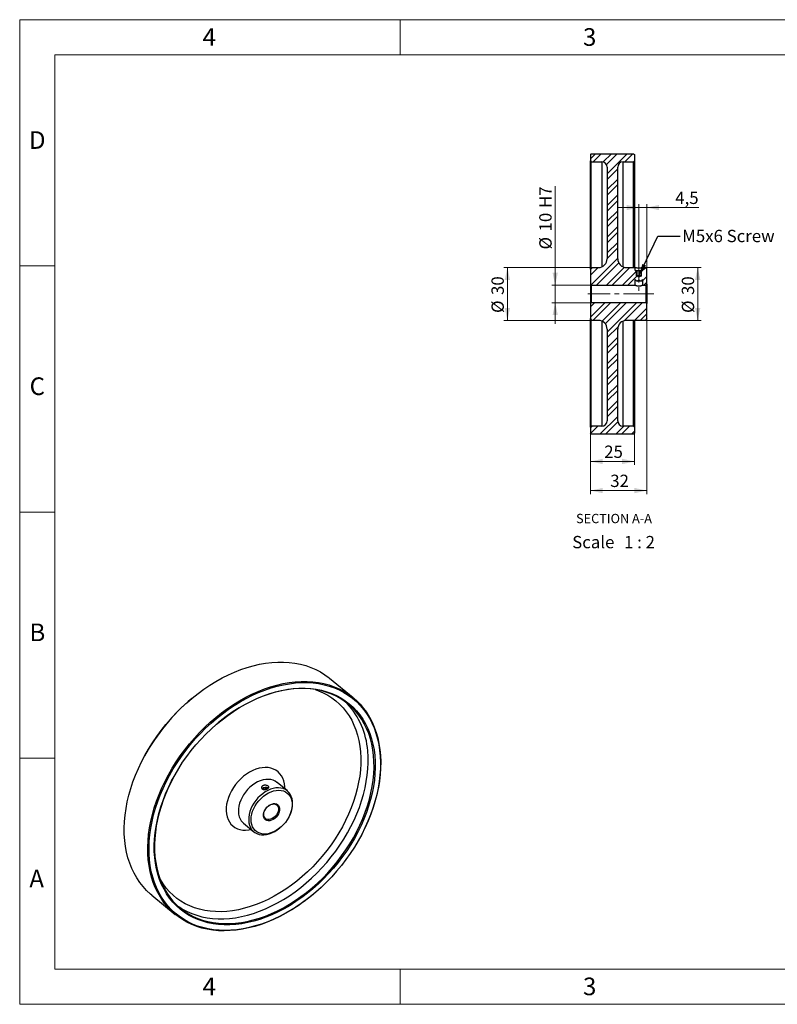
# Model space of a CAD drawing. Units: millimetres. Extents: x 0 to 432, y 0 to 279.
# Drawn here: x 0 to 215, y 0 to 279 of the extents above; entities that cross this region are included whole.
import ezdxf

# ---------------------------------------------------------------- set-up
doc = ezdxf.new("R2010")
doc.units = ezdxf.units.MM
doc.linetypes.add('CENTERX2', pattern=[20.32, 12.7, -2.54, 2.54, -2.54])
doc.styles.add('SLDTEXTSTYLE0', font='TXT', dxfattribs={"width": 0.605})
doc.styles.add('SLDTEXTSTYLE2', font='TXT', dxfattribs={"width": 0.75})
doc.styles.add('SLDTEXTSTYLE5', font='TXT', dxfattribs={"width": 0.65})
doc.dimstyles.new('SLDDIMSTYLE1', dxfattribs={"dimtxt": 3.5, "dimasz": 3.5, "dimexe": 0, "dimexo": 0.0625, "dimgap": 0.875, "dimtad": 1, "dimdec": 1, "dimlfac": 2, "dimrnd": 1e-09, "dimzin": 12, "dimdsep": 46, "dimtxsty": 'SLDTEXTSTYLE0', "dimsah": 1, "dimcen": 0.09, "dimadec": 0, "dimazin": 3, "dimtfac": 1, "dimtdec": 1, "dimtofl": 0, "dimtmove": 0, "dimatfit": 3, "dimfxl": 0, "dimfrac": 2, "dimtolj": 1, "dimtzin": 12, "dimarcsym": 0})
doc.dimstyles.new('SLDDIMSTYLE2', dxfattribs={"dimtxt": 3.5, "dimasz": 3.5, "dimexe": 0, "dimexo": 0.0625, "dimgap": 0.875, "dimtad": 1, "dimdec": 1, "dimlfac": 2, "dimrnd": 1e-09, "dimzin": 12, "dimdsep": 46, "dimtxsty": 'SLDTEXTSTYLE0', "dimsah": 1, "dimcen": 0.09, "dimadec": 0, "dimazin": 3, "dimtfac": 1, "dimtdec": 1, "dimtmove": 0, "dimatfit": 0, "dimfxl": 0, "dimfrac": 2, "dimtolj": 1, "dimarcsym": 0})
doc.dimstyles.new('SLDDIMSTYLE3', dxfattribs={"dimtxt": 3.5, "dimasz": 3.5, "dimexe": 0, "dimexo": 0.0625, "dimgap": 0.875, "dimtad": 1, "dimdec": 1, "dimlfac": 2, "dimrnd": 1e-09, "dimzin": 12, "dimdsep": 46, "dimtxsty": 'SLDTEXTSTYLE0', "dimsah": 1, "dimcen": 0.09, "dimadec": 0, "dimazin": 3, "dimtfac": 1, "dimtdec": 1, "dimtmove": 0, "dimatfit": 0, "dimfxl": 0, "dimfrac": 2, "dimtolj": 1, "dimtzin": 12, "dimarcsym": 0})
doc.dimstyles.new('SLDDIMSTYLE4', dxfattribs={"dimtxt": 0.18, "dimasz": 3.5, "dimexe": 0, "dimexo": 0.0625, "dimgap": 0, "dimtad": 0, "dimtih": 1, "dimtoh": 1, "dimdec": 0, "dimrnd": 1e-09, "dimzin": 0, "dimdsep": 46, "dimtxsty": 'Standard', "dimsah": 1, "dimcen": 0.09, "dimadec": 0, "dimazin": 0, "dimtfac": 3.5, "dimtdec": 0, "dimtofl": 0, "dimtmove": 0, "dimatfit": 3, "dimfxl": 0, "dimfrac": 2, "dimtolj": 1, "dimtzin": 0, "dimarcsym": 0})
pattern_1 = [(45, (0, 0), (-2.245064, 2.245064), []), (45, (0, 1.5875), (-2.245064, 2.245064), [])]

# ---------------------------------------------------------------- blocks, each defined once
blk = doc.blocks.new('_D_1')
at = {"color": 7, "linetype": 'Continuous', "lineweight": 18}
for p, q in [((162.48, 209.07), (137.41, 209.07)), ((138.41, 209.07), (138.41, 194.07)), ((162.48, 194.07), (137.41, 194.07))]:
    blk.add_line(p, q, dxfattribs=at)
for points in [[(138.41, 209.07), (137.66, 205.57), (139.16, 205.57)], [(138.41, 194.07), (139.16, 197.57), (137.66, 197.57)]]:
    blk.add_solid(points, dxfattribs=at)
at = {"color": 7, "linetype": 'Continuous', "lineweight": 18, "char_height": 3.5, "attachment_point": 1, "rotation": 90, "style": 'SLDTEXTSTYLE0'}
for s, insert in [('30', (133.89, 201.29)), ('%%c', (133.9, 196.18))]:
    blk.add_mtext(s, dxfattribs=dict(at, insert=insert))
blk = doc.blocks.new('_D_2')
at = {"color": 7, "linetype": 'Continuous', "lineweight": 18}
for p, q in [((177.48, 209.07), (193.42, 209.07)), ((192.42, 209.07), (192.42, 194.07)), ((177.48, 194.07), (193.42, 194.07))]:
    blk.add_line(p, q, dxfattribs=at)
for points in [[(192.42, 209.07), (191.67, 205.57), (193.17, 205.57)], [(192.42, 194.07), (193.17, 197.57), (191.67, 197.57)]]:
    blk.add_solid(points, dxfattribs=at)
at = {"color": 7, "linetype": 'Continuous', "lineweight": 18, "char_height": 3.5, "attachment_point": 1, "rotation": 90, "style": 'SLDTEXTSTYLE0'}
for s, insert in [('30', (187.9, 201.29)), ('%%c', (187.91, 196.18))]:
    blk.add_mtext(s, dxfattribs=dict(at, insert=insert))
blk = doc.blocks.new('_D_3')
at = {"color": 7, "linetype": 'Continuous', "lineweight": 18}
for p, q in [((151.98, 204.07), (151.98, 232.14)), ((162.23, 204.07), (150.98, 204.07)), ((151.98, 204.07), (151.98, 199.07)), ((162.23, 199.07), (150.98, 199.07)), ((151.98, 199.07), (151.98, 193.07))]:
    blk.add_line(p, q, dxfattribs=at)
for points in [[(151.98, 204.07), (152.73, 207.57), (151.23, 207.57)], [(151.98, 199.07), (151.23, 195.57), (152.73, 195.57)]]:
    blk.add_solid(points, dxfattribs=at)
at = {"color": 7, "linetype": 'Continuous', "lineweight": 18, "char_height": 3.5, "attachment_point": 1, "rotation": 90, "style": 'SLDTEXTSTYLE0'}
for s, insert in [('H7', (147.46, 225.97)), ('10', (147.46, 219.31)), ('%%c', (147.47, 214.2))]:
    blk.add_mtext(s, dxfattribs=dict(at, insert=insert))
blk = doc.blocks.new('_D_4')
at = {"color": 7, "linetype": 'Continuous', "lineweight": 18}
for p, q in [((161.98, 162.03), (161.98, 153.04)), ((174.48, 162.03), (174.48, 153.04)), ((161.98, 154.04), (174.48, 154.04))]:
    blk.add_line(p, q, dxfattribs=at)
for points in [[(161.98, 154.04), (165.48, 153.29), (165.48, 154.79)], [(174.48, 154.04), (170.98, 154.79), (170.98, 153.29)]]:
    blk.add_solid(points, dxfattribs=at)
at = {"color": 7, "linetype": 'Continuous', "lineweight": 18, "insert": (165.89, 158.55), "char_height": 3.5, "attachment_point": 1, "style": 'SLDTEXTSTYLE0'}
blk.add_mtext('25', dxfattribs=at)
blk = doc.blocks.new('_D_5')
at = {"color": 7, "linetype": 'Continuous', "lineweight": 18}
for p, q in [((177.98, 194.57), (177.98, 144.78)), ((161.98, 162.03), (161.98, 144.78)), ((161.98, 145.78), (177.98, 145.78))]:
    blk.add_line(p, q, dxfattribs=at)
for points in [[(161.98, 145.78), (165.48, 145.03), (165.48, 146.53)], [(177.98, 145.78), (174.48, 146.53), (174.48, 145.03)]]:
    blk.add_solid(points, dxfattribs=at)
at = {"color": 7, "linetype": 'Continuous', "lineweight": 18, "insert": (167.6, 150.29), "char_height": 3.5, "attachment_point": 1, "rotation": 0, "style": 'SLDTEXTSTYLE0'}
blk.add_mtext('32', dxfattribs=at)
blk = doc.blocks.new('_D_6')
at = {"color": 7, "linetype": 'Continuous', "lineweight": 18}
for p, q in [((175.73, 211.13), (175.73, 227.09)), ((177.98, 208.57), (177.98, 227.09)), ((175.73, 226.09), (169.73, 226.09)), ((175.73, 226.09), (177.98, 226.09)), ((177.98, 226.09), (192.73, 226.09))]:
    blk.add_line(p, q, dxfattribs=at)
for points in [[(175.73, 226.09), (172.23, 226.84), (172.23, 225.34)], [(177.98, 226.09), (181.48, 225.34), (181.48, 226.84)]]:
    blk.add_solid(points, dxfattribs=at)
at = {"color": 7, "linetype": 'Continuous', "lineweight": 18, "insert": (186.05, 230.6), "char_height": 3.5, "attachment_point": 1, "style": 'SLDTEXTSTYLE0'}
blk.add_mtext('4,5', dxfattribs=at)
blk = doc.blocks.new('SW_NOTE_6')
at = {"color": 0, "linetype": 'Continuous', "lineweight": 18, "attachment_point": 2}
for s, insert, char_height, style in [('SECTION A-A', (11.37, 3.41), 2.6458, 'SLDTEXTSTYLE0'), ('Scale', (5.5, -2.86), 3.5, 'SLDTEXTSTYLE2'), ('1 : 2', (18.6, -2.86), 3.5, 'SLDTEXTSTYLE5')]:
    blk.add_mtext(s, dxfattribs=dict(at, insert=insert, char_height=char_height, style=style))

msp = doc.modelspace()

# ---------------------------------------------------------------- hatches: boundary and pattern name
at = {"linetype": 'Continuous', "lineweight": 18}
h = msp.add_hatch(dxfattribs=at)
h.set_pattern_fill('STEEL', style=0)
h.set_pattern_definition(pattern_1)
edge = h.paths.add_edge_path(flags=0)
edge.add_line((176.399, 206.727), (176.451, 206.727))
edge.add_line((176.451, 206.727), (175.73, 206.311))
edge.add_line((175.73, 206.311), (175.008, 206.727))
edge.add_line((175.008, 206.727), (175.06, 206.727))
edge.add_line((175.06, 206.727), (175.06, 208.227))
edge.add_line((175.06, 208.227), (174.725, 208.227))
edge.add_line((174.725, 208.227), (174.696, 208.199))
edge.add_line((174.696, 208.199), (174.696, 209.07))
edge.add_line((174.696, 209.07), (172.23, 209.07))
edge.add_arc((172.23, 211.57), 2.5, 180, 270, ccw=False)
edge.add_line((169.73, 211.57), (169.73, 237.57))
edge.add_arc((171.23, 237.57), 1.5, 90, 180, ccw=False)
edge.add_line((171.23, 239.07), (174.23, 239.07))
edge.add_line((174.23, 239.07), (174.48, 239.32))
edge.add_line((174.48, 239.32), (174.48, 241.11))
edge.add_line((174.48, 241.11), (174.23, 241.36))
edge.add_line((174.23, 241.36), (162.23, 241.36))
edge.add_line((162.23, 241.36), (161.98, 241.11))
edge.add_line((161.98, 241.11), (161.98, 239.32))
edge.add_line((161.98, 239.32), (162.23, 239.07))
edge.add_line((162.23, 239.07), (165.23, 239.07))
edge.add_arc((165.23, 237.57), 1.5, 0, 90, ccw=False)
edge.add_line((166.73, 237.57), (166.73, 211.57))
edge.add_arc((164.23, 211.57), 2.5, 270, 360, ccw=False)
edge.add_line((164.23, 209.07), (162.48, 209.07))
edge.add_line((162.48, 209.07), (161.98, 208.57))
edge.add_line((161.98, 208.57), (161.98, 204.32))
edge.add_line((161.98, 204.32), (162.23, 204.07))
edge.add_line((162.23, 204.07), (174.696, 204.07))
edge.add_line((174.696, 204.07), (174.696, 205.636))
edge.add_line((174.696, 205.636), (175.105, 205.227))
edge.add_line((175.105, 205.227), (175.73, 205.588))
edge.add_line((175.73, 205.588), (176.355, 205.227))
edge.add_line((176.355, 205.227), (176.763, 205.636))
edge.add_line((176.763, 205.636), (176.763, 204.07))
edge.add_line((176.763, 204.07), (177.73, 204.07))
edge.add_line((177.73, 204.07), (177.98, 204.32))
edge.add_line((177.98, 204.32), (177.98, 208.57))
edge.add_line((177.98, 208.57), (177.48, 209.07))
edge.add_line((177.48, 209.07), (176.763, 209.07))
edge.add_line((176.763, 209.07), (176.763, 208.199))
edge.add_line((176.763, 208.199), (176.734, 208.227))
edge.add_line((176.734, 208.227), (176.399, 208.227))
edge.add_line((176.399, 208.227), (176.399, 206.727))
h = msp.add_hatch(dxfattribs=at)
h.set_pattern_fill('STEEL', style=0)
h.set_pattern_definition(pattern_1)
edge = h.paths.add_edge_path(flags=0)
edge.add_arc((171.23, 165.57), 1.5, 180, 270, ccw=False)
edge.add_line((169.73, 165.57), (169.73, 191.57))
edge.add_arc((172.23, 191.57), 2.5, 90, 180, ccw=False)
edge.add_line((172.23, 194.07), (177.48, 194.07))
edge.add_line((177.48, 194.07), (177.98, 194.57))
edge.add_line((177.98, 194.57), (177.98, 198.82))
edge.add_line((177.98, 198.82), (177.73, 199.07))
edge.add_line((177.73, 199.07), (162.23, 199.07))
edge.add_line((162.23, 199.07), (161.98, 198.82))
edge.add_line((161.98, 198.82), (161.98, 194.57))
edge.add_line((161.98, 194.57), (162.48, 194.07))
edge.add_line((162.48, 194.07), (164.23, 194.07))
edge.add_arc((164.23, 191.57), 2.5, 0, 90, ccw=False)
edge.add_line((166.73, 191.57), (166.73, 165.57))
edge.add_arc((165.23, 165.57), 1.5, -90, 0, ccw=False)
edge.add_line((165.23, 164.07), (162.23, 164.07))
edge.add_line((162.23, 164.07), (161.98, 163.82))
edge.add_line((161.98, 163.82), (161.98, 162.03))
edge.add_line((161.98, 162.03), (162.23, 161.78))
edge.add_line((162.23, 161.78), (174.23, 161.78))
edge.add_line((174.23, 161.78), (174.48, 162.03))
edge.add_line((174.48, 162.03), (174.48, 163.82))
edge.add_line((174.48, 163.82), (174.23, 164.07))
edge.add_line((174.23, 164.07), (171.23, 164.07))

# ---------------------------------------------------------------- linework, layer by layer
at = {"color": 7, "linetype": 'Continuous', "lineweight": 18}
for p, q in [((0, 0), (0, 279.4)), ((0, 279.4), (431.8, 279.4)), ((107.95, 269.4), (107.95, 279.4)), ((421.8, 269.4), (10, 269.4)), ((10, 269.4), (10, 10)), ((10, 209.55), (0, 209.55)), ((0, 139.7), (10, 139.7)), ((10, 69.85), (0, 69.85)), ((10, 10), (421.8, 10)), ((107.95, 0), (107.95, 10)), ((0, 0), (431.8, 0))]:
    msp.add_line(p, q, dxfattribs=at)
at = {"color": 7, "linetype": 'Continuous', "lineweight": 25}
for p, q in [((161.98, 241.11), (162.23, 241.36)), ((161.98, 241.11), (161.98, 239.32)), ((162.23, 241.36), (174.23, 241.36)), ((174.23, 241.36), (174.48, 241.11)), ((174.48, 241.11), (174.48, 239.32)), ((161.98, 239.32), (162.23, 239.07)), ((161.98, 208.57), (161.98, 239.32)), ((162.23, 239.07), (165.23, 239.07)), ((162.23, 208.82), (162.23, 239.07)), ((165.23, 239.07), (165.23, 209.278)), ((166.73, 237.57), (166.73, 211.57)), ((169.73, 211.57), (169.73, 237.57)), ((171.23, 239.07), (174.23, 239.07)), ((171.23, 209.278), (171.23, 239.07)), ((174.23, 239.07), (174.48, 239.32)), ((174.23, 209.07), (174.23, 239.07)), ((174.48, 239.32), (174.48, 209.07)), ((161.98, 208.57), (162.48, 209.07)), ((161.98, 208.57), (161.98, 204.32)), ((162.48, 209.07), (164.23, 209.07)), ((172.23, 209.07), (174.696, 209.07)), ((174.696, 208.199), (174.696, 209.07)), ((174.696, 208.199), (174.725, 208.227)), ((174.725, 208.227), (175.06, 208.227)), ((175.06, 206.727), (175.06, 208.227)), ((175.06, 208.227), (175.276, 208.227)), ((175.276, 206.727), (175.276, 208.227)), ((175.276, 208.227), (175.988, 208.227)), ((175.988, 206.727), (175.988, 208.227)), ((175.988, 208.227), (176.399, 208.227)), ((176.399, 208.227), (176.399, 206.727)), ((176.399, 208.227), (176.734, 208.227)), ((176.734, 208.227), (176.763, 208.199)), ((176.763, 209.07), (177.48, 209.07)), ((176.763, 209.07), (176.763, 208.199)), ((177.48, 209.07), (177.98, 208.57)), ((177.98, 204.32), (177.98, 208.57)), ((161.98, 204.32), (162.23, 204.07)), ((161.98, 204.32), (161.98, 198.82)), ((162.23, 204.07), (162.23, 199.07)), ((162.23, 204.07), (174.696, 204.07)), ((174.696, 204.07), (174.696, 205.636)), ((175.105, 205.227), (174.696, 205.636)), ((175.008, 206.727), (175.06, 206.727)), ((175.73, 206.311), (175.008, 206.727)), ((175.06, 206.727), (175.276, 206.727)), ((175.105, 205.227), (175.73, 205.588)), ((176.355, 205.227), (175.105, 205.227)), ((175.988, 206.727), (175.276, 206.727)), ((176.451, 206.727), (175.73, 206.311)), ((175.73, 205.588), (176.355, 205.227)), ((176.399, 206.727), (175.988, 206.727)), ((176.763, 205.636), (176.355, 205.227)), ((176.399, 206.727), (176.451, 206.727)), ((176.763, 205.636), (176.763, 204.07)), ((176.763, 204.07), (177.73, 204.07)), ((177.73, 204.07), (177.98, 204.32)), ((177.73, 204.07), (177.73, 199.07)), ((177.98, 204.32), (177.98, 198.82)), ((162.23, 199.07), (161.98, 198.82)), ((161.98, 198.82), (161.98, 194.57)), ((177.73, 199.07), (162.23, 199.07)), ((177.98, 198.82), (177.73, 199.07)), ((177.98, 194.57), (177.98, 198.82)), ((162.48, 194.07), (161.98, 194.57)), ((161.98, 163.82), (161.98, 194.57)), ((162.23, 164.07), (162.23, 194.32)), ((164.23, 194.07), (162.48, 194.07)), ((165.23, 193.861), (165.23, 164.07)), ((171.23, 164.07), (171.23, 193.861)), ((177.48, 194.07), (172.23, 194.07)), ((174.23, 164.07), (174.23, 194.07)), ((174.48, 194.07), (174.48, 163.82)), ((177.98, 194.57), (177.48, 194.07)), ((166.73, 191.57), (166.73, 165.57)), ((169.73, 165.57), (169.73, 191.57)), ((162.23, 164.07), (161.98, 163.82)), ((161.98, 163.82), (161.98, 162.03)), ((165.23, 164.07), (162.23, 164.07)), ((174.23, 164.07), (171.23, 164.07)), ((174.48, 163.82), (174.23, 164.07)), ((174.48, 163.82), (174.48, 162.03)), ((162.23, 161.78), (161.98, 162.03)), ((174.23, 161.78), (162.23, 161.78)), ((174.48, 162.03), (174.23, 161.78)), ((94.647, 87.004), (87.968, 92.485)), ((48.863, 86.793), (48.811, 86.75)), ((35.467, 70.488), (35.435, 70.428)), ((75.973, 60.558), (73.051, 62.956)), ((68.986, 61.262), (68.826, 61.123)), ((69.004, 61.274), (68.986, 61.262)), ((69.133, 60.982), (69.237, 61.19)), ((69.237, 61.19), (69.939, 61.329)), ((69.237, 61.19), (69.26, 60.956)), ((69.939, 61.329), (70.28, 61.133)), ((69.969, 61.016), (69.939, 61.329)), ((70.388, 61.396), (70.367, 61.405)), ((70.542, 61.311), (70.388, 61.396)), ((76.295, 53.001), (76.36, 53.12)), ((63.536, 51.36), (66.458, 48.962)), ((73.829, 50.035), (73.933, 50.122)), ((96.667, 47.481), (96.699, 47.541)), ((37.487, 30.965), (44.166, 25.485)), ((83.271, 31.176), (83.323, 31.219))]:
    msp.add_line(p, q, dxfattribs=at)
at = {"color": 7, "linetype": 'CENTERX2', "lineweight": 18, "ltscale": 0.5}
for p, q in [((175.73, 211.133), (175.73, 202.442)), ((177.73, 201.57), (159.98, 201.57)), ((179.98, 201.57), (177.73, 201.57))]:
    msp.add_line(p, q, dxfattribs=at)
at = {"color": 7, "linetype": 'Continuous', "lineweight": 25, "flags": 128}
for points in [[(29.813, 46.515), (29.696, 48.252), (29.673, 50.029), (29.747, 51.839), (29.915, 53.678), (30.178, 55.539), (30.534, 57.419), (30.984, 59.311), (31.525, 61.21), (32.156, 63.111), (32.875, 65.008), (33.68, 66.895), (34.569, 68.767), (35.539, 70.619), (36.587, 72.445), (37.711, 74.241), (38.907, 76), (40.172, 77.718), (41.502, 79.39), (42.893, 81.011), (44.341, 82.577), (45.842, 84.082), (47.392, 85.523), (48.986, 86.895), (50.619, 88.195), (52.288, 89.418), (53.986, 90.562), (55.71, 91.622), (57.454, 92.596), (59.214, 93.481), (60.983, 94.275), (62.758, 94.975), (64.532, 95.579), (66.301, 96.085), (68.06, 96.492), (69.804, 96.799), (71.527, 97.005), (73.224, 97.109), (74.892, 97.111), (76.524, 97.011), (78.117, 96.81), (79.665, 96.507), (81.164, 96.104), (82.611, 95.601), (84, 95.002), (85.327, 94.306), (86.59, 93.516), (87.783, 92.634), (87.968, 92.485)], [(36.492, 41.034), (36.375, 42.772), (36.352, 44.548), (36.425, 46.359), (36.594, 48.197), (36.856, 50.059), (37.213, 51.939), (37.662, 53.831), (38.203, 55.73), (38.834, 57.631), (39.553, 59.527), (40.359, 61.414), (41.248, 63.287), (42.218, 65.139), (43.266, 66.965), (44.39, 68.76), (45.586, 70.519), (46.851, 72.238), (48.18, 73.91), (49.571, 75.531), (51.019, 77.096), (52.521, 78.602), (54.07, 80.042), (55.664, 81.415), (57.298, 82.714), (58.967, 83.938), (60.665, 85.081), (62.389, 86.142), (64.133, 87.116), (65.893, 88.001), (67.662, 88.795), (69.436, 89.494), (71.211, 90.098), (72.98, 90.605), (74.739, 91.012), (76.482, 91.319), (78.205, 91.525), (79.903, 91.629), (81.571, 91.631), (83.203, 91.531), (84.796, 91.329), (86.344, 91.026), (87.843, 90.623), (89.29, 90.121), (90.678, 89.521), (92.006, 88.825), (93.268, 88.036), (94.462, 87.154), (95.583, 86.183), (96.629, 85.127), (97.597, 83.986), (98.483, 82.766), (99.285, 81.47), (100.001, 80.1), (100.629, 78.662), (101.167, 77.159), (101.614, 75.596), (101.967, 73.977), (102.227, 72.307), (102.392, 70.591), (102.462, 68.833), (102.436, 67.039), (102.315, 65.214), (102.1, 63.363), (101.79, 61.492), (101.387, 59.605), (100.891, 57.709), (100.305, 55.808), (99.63, 53.909), (98.868, 52.017), (98.02, 50.136), (97.09, 48.273), (96.699, 47.541)], [(36.838, 41.016), (36.721, 42.742), (36.699, 44.508), (36.772, 46.306), (36.939, 48.134), (37.2, 49.984), (37.554, 51.852), (38.001, 53.732), (38.539, 55.619), (39.166, 57.508), (39.88, 59.393), (40.68, 61.268), (41.564, 63.128), (42.528, 64.969), (43.57, 66.783), (44.686, 68.567), (45.875, 70.316), (47.132, 72.023), (48.453, 73.684), (49.835, 75.295), (51.274, 76.851), (52.766, 78.347), (54.306, 79.779), (55.89, 81.142), (57.513, 82.434), (59.171, 83.65), (60.859, 84.786), (62.572, 85.84), (64.305, 86.808), (66.054, 87.687), (67.812, 88.476), (69.575, 89.171), (71.339, 89.771), (73.097, 90.275), (74.844, 90.679), (76.577, 90.984), (78.289, 91.189), (79.976, 91.292), (81.633, 91.294), (83.255, 91.195), (84.838, 90.995), (86.377, 90.694), (87.867, 90.293), (89.304, 89.794), (90.684, 89.198), (92.003, 88.506), (93.258, 87.722), (94.444, 86.846), (95.558, 85.881), (96.597, 84.831), (97.559, 83.698), (98.439, 82.485), (99.237, 81.197), (99.948, 79.836), (100.572, 78.407), (101.107, 76.914), (101.55, 75.361), (101.902, 73.752), (102.16, 72.092), (102.324, 70.387), (102.393, 68.64), (102.368, 66.857), (102.248, 65.044), (102.034, 63.204), (101.726, 61.345), (101.325, 59.47), (100.833, 57.586), (100.25, 55.697), (99.579, 53.81), (98.822, 51.929), (97.98, 50.06), (97.056, 48.209), (96.052, 46.381), (94.973, 44.581), (93.82, 42.814), (92.596, 41.086), (91.307, 39.401), (89.955, 37.764), (88.544, 36.18), (87.078, 34.654), (85.561, 33.19), (83.999, 31.791), (82.394, 30.463), (80.753, 29.209), (79.079, 28.033), (77.378, 26.937), (75.655, 25.926), (73.913, 25.002), (72.159, 24.167), (70.398, 23.425), (68.634, 22.777), (66.873, 22.225), (65.119, 21.771), (63.378, 21.416), (61.655, 21.161), (59.955, 21.007), (58.282, 20.955), (56.642, 21.003), (55.039, 21.153), (53.478, 21.404), (51.963, 21.755), (50.499, 22.205), (49.09, 22.753), (47.74, 23.397), (46.453, 24.135), (45.232, 24.966), (44.081, 25.886), (43.004, 26.894), (42.003, 27.986), (41.082, 29.159), (40.243, 30.41), (39.488, 31.735), (38.82, 33.131), (38.24, 34.592), (37.751, 36.116), (37.354, 37.698), (37.049, 39.332), (36.838, 41.016)], [(100.773, 70.561), (100.886, 68.868), (100.904, 67.137), (100.827, 65.373), (100.654, 63.58), (100.388, 61.765), (100.027, 59.932), (99.574, 58.088), (99.03, 56.239), (98.396, 54.388), (97.675, 52.544), (96.868, 50.71), (95.979, 48.892), (95.009, 47.096), (93.961, 45.328), (92.84, 43.593), (91.647, 41.896), (90.388, 40.242), (89.065, 38.636), (87.684, 37.083), (86.247, 35.589), (84.759, 34.156), (83.225, 32.791), (81.649, 31.496), (80.037, 30.276), (78.393, 29.134), (76.722, 28.075), (75.029, 27.101), (73.32, 26.215), (71.599, 25.419), (69.872, 24.717), (68.144, 24.111), (66.42, 23.601), (64.706, 23.191), (63.006, 22.88), (61.326, 22.671), (59.671, 22.563), (58.046, 22.557), (56.457, 22.653), (54.906, 22.851), (53.401, 23.149), (51.944, 23.548), (50.541, 24.046), (49.195, 24.641), (47.912, 25.332), (46.694, 26.117), (45.545, 26.992), (44.469, 27.956), (43.47, 29.006), (42.549, 30.138), (41.711, 31.349), (40.957, 32.635), (40.29, 33.993), (39.712, 35.418), (39.224, 36.905), (38.829, 38.451), (38.527, 40.051), (38.319, 41.7), (38.205, 43.392), (38.188, 45.123), (38.265, 46.888), (38.437, 48.681), (38.704, 50.496), (39.064, 52.328), (39.517, 54.172), (40.061, 56.022), (40.695, 57.872), (41.416, 59.717), (42.223, 61.551), (43.113, 63.369), (44.083, 65.164), (45.13, 66.932), (46.252, 68.668), (47.444, 70.365), (48.703, 72.019), (50.026, 73.625), (51.408, 75.177), (52.845, 76.672), (54.333, 78.104), (55.866, 79.47), (57.442, 80.765), (59.054, 81.985), (60.698, 83.126), (62.369, 84.186), (64.062, 85.16), (65.771, 86.046), (67.492, 86.841), (69.219, 87.543), (70.948, 88.15), (72.671, 88.659), (74.386, 89.07), (76.085, 89.38), (77.765, 89.59), (79.42, 89.698), (81.045, 89.704), (82.635, 89.608), (84.185, 89.41), (85.691, 89.111), (87.147, 88.712), (88.551, 88.214), (89.896, 87.619), (91.18, 86.928), (92.398, 86.144), (93.546, 85.268), (94.622, 84.304), (95.622, 83.255), (96.542, 82.123), (97.38, 80.912), (98.134, 79.625), (98.801, 78.268), (99.379, 76.843), (99.867, 75.355), (100.262, 73.809), (100.565, 72.209), (100.773, 70.561)], [(100.427, 70.579), (100.22, 72.217), (99.92, 73.806), (99.527, 75.342), (99.043, 76.82), (98.468, 78.235), (97.806, 79.584), (97.057, 80.862), (96.224, 82.065), (95.31, 83.189), (94.317, 84.232), (93.248, 85.189), (92.107, 86.059), (90.897, 86.839), (89.622, 87.525), (88.286, 88.116), (86.892, 88.611), (85.445, 89.007), (83.949, 89.304), (82.409, 89.5), (80.83, 89.595), (79.216, 89.59), (77.572, 89.482), (75.903, 89.274), (74.215, 88.966), (72.512, 88.558), (70.799, 88.052), (69.082, 87.449), (67.367, 86.752), (65.657, 85.962), (63.959, 85.082), (62.278, 84.114), (60.618, 83.062), (58.985, 81.928), (57.383, 80.716), (56.34, 79.87)], [(83.85, 89.32), (84.83, 88.973), (86.156, 88.403), (87.42, 87.736), (88.618, 86.975), (89.747, 86.122), (90.803, 85.18), (91.782, 84.152), (92.681, 83.041), (93.498, 81.851), (94.229, 80.586), (94.873, 79.249), (95.427, 77.845), (95.89, 76.378), (96.26, 74.854), (96.537, 73.276), (96.718, 71.65), (96.803, 69.982), (96.793, 68.276), (96.687, 66.539), (96.486, 64.775), (96.19, 62.99), (95.8, 61.19), (95.318, 59.381), (94.744, 57.568), (94.082, 55.758), (93.332, 53.956), (92.497, 52.168), (91.581, 50.399), (90.586, 48.656), (89.514, 46.943), (88.371, 45.267), (87.158, 43.633), (85.881, 42.046), (84.543, 40.511), (83.148, 39.033), (81.701, 37.616), (80.207, 36.266), (78.67, 34.986), (77.096, 33.781), (75.489, 32.655), (73.854, 31.611), (72.197, 30.652), (70.523, 29.782), (68.838, 29.003), (67.146, 28.318), (65.454, 27.729), (63.766, 27.238), (62.088, 26.846), (60.426, 26.555), (58.784, 26.366), (57.169, 26.279), (55.584, 26.295), (54.036, 26.413), (52.529, 26.634), (51.068, 26.956), (49.658, 27.378), (48.303, 27.899), (47.008, 28.518), (45.776, 29.232), (44.612, 30.039), (43.52, 30.937), (42.502, 31.922), (41.563, 32.992), (40.704, 34.143), (39.93, 35.371), (39.788, 35.622)], [(92.93, 85.322), (92.647, 85.602), (92.339, 85.894)], [(43.684, 64.447), (43.149, 63.435), (42.265, 61.629), (41.463, 59.807), (40.747, 57.975), (40.117, 56.137), (39.577, 54.299), (39.127, 52.468), (38.769, 50.647), (38.504, 48.844), (38.333, 47.063), (38.256, 45.311), (38.274, 43.591), (38.386, 41.91), (38.593, 40.272), (38.893, 38.683), (39.286, 37.147), (39.77, 35.669), (40.345, 34.254), (41.007, 32.905), (41.756, 31.627), (42.589, 30.424), (43.503, 29.3), (44.496, 28.257), (45.565, 27.299), (46.706, 26.43), (47.916, 25.65), (49.191, 24.964), (50.527, 24.373), (51.921, 23.878), (53.368, 23.482), (54.864, 23.185), (56.404, 22.989), (57.983, 22.893), (59.598, 22.899), (61.241, 23.007), (62.91, 23.215), (64.598, 23.523), (66.301, 23.931), (68.014, 24.437), (69.731, 25.04), (71.446, 25.737), (73.156, 26.527), (74.854, 27.407), (76.535, 28.375), (78.195, 29.427), (79.829, 30.561), (81.43, 31.773), (82.995, 33.059), (84.519, 34.416), (85.997, 35.839), (87.424, 37.324), (88.797, 38.866), (90.111, 40.461), (91.362, 42.104), (92.546, 43.79), (93.66, 45.514), (94.701, 47.27), (95.664, 49.054), (96.548, 50.86), (97.35, 52.681), (98.066, 54.514), (98.696, 56.352), (99.236, 58.19), (99.686, 60.021), (100.044, 61.842), (100.309, 63.645), (100.48, 65.426), (100.557, 67.178), (100.539, 68.898), (100.427, 70.579), (100.427, 70.579)], [(45.405, 27.548), (46.246, 27.021), (47.521, 26.334), (48.858, 25.743), (50.252, 25.248), (51.699, 24.852), (53.194, 24.555), (54.734, 24.359), (56.314, 24.264), (57.928, 24.27), (59.572, 24.377), (61.24, 24.585), (62.929, 24.893), (64.632, 25.301), (66.344, 25.807), (68.061, 26.41), (69.777, 27.107), (71.486, 27.897), (73.184, 28.777), (74.866, 29.745), (76.526, 30.797), (78.159, 31.931), (79.76, 33.143), (81.325, 34.429), (82.849, 35.786), (84.327, 37.209), (85.755, 38.694), (87.127, 40.236), (88.441, 41.831), (89.692, 43.474), (90.877, 45.16), (91.991, 46.884), (93.031, 48.641), (93.995, 50.424), (94.878, 52.23), (95.68, 54.052), (96.396, 55.884), (97.026, 57.722), (97.566, 59.56), (98.016, 61.391), (98.374, 63.212), (98.639, 65.015), (98.811, 66.796), (98.887, 68.549), (98.869, 70.268), (98.757, 71.949)], [(75.208, 61.186), (75.204, 61.682), (75.12, 62.552), (74.94, 63.371), (74.666, 64.132), (74.301, 64.824), (73.849, 65.44), (73.315, 65.972), (72.707, 66.414), (72.03, 66.76), (71.293, 67.008), (70.505, 67.154), (69.675, 67.195), (68.812, 67.133), (67.926, 66.967), (67.029, 66.699), (66.13, 66.333)], [(66.13, 66.333), (65.24, 65.872), (64.37, 65.323), (63.529, 64.692), (62.728, 63.985), (61.976, 63.212), (61.281, 62.381), (60.653, 61.503), (60.097, 60.587), (59.622, 59.644), (59.232, 58.685), (58.932, 57.722), (58.725, 56.765), (58.614, 55.827), (58.6, 54.917), (58.684, 54.048), (58.864, 53.228), (59.138, 52.467), (59.503, 51.775), (59.955, 51.16), (60.489, 50.628), (61.097, 50.186), (61.774, 49.839), (62.511, 49.591), (63.299, 49.446), (64.129, 49.404), (64.992, 49.466), (65.693, 49.59)], [(73.051, 62.956), (73.023, 62.979), (72.488, 63.335), (71.89, 63.598), (71.238, 63.764), (70.54, 63.829), (69.809, 63.793), (69.055, 63.657), (68.289, 63.422), (67.523, 63.092), (66.769, 62.672), (66.039, 62.168), (65.342, 61.589), (64.69, 60.942), (64.092, 60.238), (63.559, 59.487), (63.097, 58.701), (62.714, 57.892), (62.415, 57.071), (62.206, 56.252), (62.089, 55.447), (62.065, 54.667), (62.137, 53.925), (62.301, 53.233), (62.557, 52.599), (62.899, 52.035), (63.323, 51.549), (63.536, 51.36)], [(77.419, 57.627), (77.301, 58.346), (77.091, 59.01), (76.791, 59.61), (76.407, 60.136), (75.944, 60.581), (75.41, 60.938), (74.812, 61.201), (74.16, 61.366), (73.462, 61.431), (72.731, 61.395), (71.977, 61.259), (71.211, 61.024), (70.445, 60.694), (69.691, 60.274), (68.961, 59.77), (68.264, 59.191), (67.612, 58.544), (67.014, 57.84), (66.481, 57.09), (66.019, 56.304), (65.636, 55.494), (65.337, 54.674), (65.128, 53.855), (65.011, 53.049), (64.987, 52.27), (65.059, 51.528), (65.223, 50.835), (65.479, 50.202), (65.821, 49.638), (66.245, 49.151), (66.745, 48.75), (67.312, 48.439), (67.939, 48.225), (68.615, 48.109), (69.33, 48.094), (70.075, 48.181), (70.836, 48.367), (71.603, 48.65), (72.364, 49.026), (73.108, 49.488), (73.824, 50.031), (73.829, 50.035)], [(72.034, 48.909), (71.289, 48.613), (70.548, 48.414), (69.822, 48.316), (69.123, 48.319), (68.463, 48.425), (67.854, 48.631), (67.304, 48.934), (66.822, 49.329), (66.418, 49.809), (66.096, 50.367), (65.864, 50.993), (65.724, 51.677), (65.678, 52.408), (65.728, 53.174), (65.873, 53.963), (66.11, 54.76), (66.435, 55.554), (66.844, 56.331), (67.329, 57.079), (67.882, 57.785), (68.494, 58.437), (69.156, 59.025), (69.856, 59.54), (70.583, 59.972), (71.325, 60.315), (72.07, 60.563), (72.805, 60.712), (73.519, 60.759), (74.2, 60.704), (74.836, 60.548), (75.417, 60.293), (75.934, 59.944), (76.377, 59.505), (76.741, 58.985), (77.019, 58.392), (77.205, 57.735), (77.298, 57.026), (77.296, 56.276), (77.199, 55.497), (77.007, 54.703), (76.726, 53.905), (76.358, 53.118), (75.91, 52.354), (75.39, 51.626), (74.806, 50.945), (74.168, 50.324), (73.485, 49.771), (72.77, 49.297), (72.034, 48.909)], [(73.768, 55.583), (73.763, 55.101), (73.658, 54.594), (73.459, 54.084), (73.174, 53.594), (72.815, 53.144), (72.399, 52.756), (71.943, 52.445), (71.467, 52.225), (70.993, 52.106), (70.54, 52.093), (70.129, 52.187), (69.778, 52.383), (69.502, 52.673), (69.313, 53.044), (69.219, 53.481), (69.224, 53.963), (69.329, 54.47), (69.528, 54.98), (69.814, 55.47), (70.172, 55.919), (70.589, 56.308), (71.045, 56.619), (71.52, 56.839), (71.995, 56.958), (72.447, 56.971), (72.858, 56.877), (73.209, 56.681), (73.485, 56.391), (73.675, 56.019), (73.768, 55.583)], [(70.483, 56.221), (70.829, 56.473), (71.274, 56.703), (71.722, 56.837), (72.153, 56.868), (72.546, 56.795), (72.884, 56.622), (73.15, 56.357), (73.333, 56.011), (73.423, 55.602)], [(73.423, 55.602), (73.416, 55.148), (73.312, 54.67), (73.118, 54.191), (72.84, 53.734), (72.494, 53.319), (72.094, 52.967), (71.659, 52.692), (71.21, 52.51), (70.768, 52.427), (70.354, 52.448), (69.986, 52.571), (69.682, 52.792), (69.456, 53.099), (69.319, 53.479), (69.278, 53.913), (69.333, 54.382), (69.483, 54.863), (69.64, 55.193)], [(37.487, 30.965), (37.102, 31.29), (36.018, 32.304), (35.011, 33.403), (34.084, 34.583), (33.24, 35.842), (32.48, 37.176), (31.808, 38.58), (31.225, 40.051), (30.732, 41.584), (30.332, 43.176), (30.026, 44.821), (29.813, 46.515)], [(83.271, 31.176), (82.336, 30.415), (80.685, 29.153), (79.001, 27.969), (77.289, 26.867), (75.554, 25.849), (73.802, 24.919), (72.037, 24.08), (70.264, 23.333), (68.489, 22.681), (66.717, 22.125), (64.952, 21.668), (63.2, 21.311), (61.466, 21.055), (59.755, 20.9), (58.072, 20.846), (56.422, 20.895), (54.808, 21.046), (53.237, 21.299), (51.713, 21.652), (50.24, 22.104), (48.822, 22.656), (47.463, 23.304), (46.167, 24.047), (44.939, 24.883), (43.781, 25.809), (42.697, 26.823), (41.69, 27.922), (40.763, 29.103), (39.918, 30.362), (39.159, 31.695), (38.487, 33.099), (37.903, 34.57), (37.411, 36.104), (37.011, 37.695), (36.704, 39.34), (36.492, 41.034)], [(44.805, 27.965), (45.036, 27.8), (45.405, 27.548)]]:
    msp.add_lwpolyline(points, dxfattribs=at)
at = {"color": 7, "linetype": 'Continuous', "lineweight": 25}
for centre, radius, start, end in [((165.23, 237.57), 1.5, 360, 90), ((171.23, 237.57), 1.5, 90, 180), ((164.23, 211.57), 2.5, 270, 0), ((172.23, 211.57), 2.5, 180, 270), ((164.23, 191.57), 2.5, 0, 90), ((172.23, 191.57), 2.5, 90, 180), ((165.23, 165.57), 1.5, 270, 0), ((171.23, 165.57), 1.5, 180, 270), ((84.901, 43.53), 56.306, 129.863, 151.39535), ((77.147, 70.488), 21.659, 3.86845, 43.22522), ((69.802, 60.164), 1.36, 57.08181, 135.82116), ((69.359, 57.144), 8.075, 330.1092, 3.43348)]:
    msp.add_arc(centre, radius, start, end, dxfattribs=at)
for points, knots in [([(174.696, 209.07), (174.696, 209.07), (174.703, 209.069), (174.729, 209.065), (174.749, 209.063), (174.801, 209.056), (174.833, 209.052), (174.908, 209.043), (174.951, 209.039), (175.094, 209.025), (175.209, 209.015), (175.458, 209.002), (175.594, 208.998), (175.796, 208.998), (175.865, 208.999), (175.998, 209.003), (176.062, 209.005), (176.187, 209.012), (176.248, 209.016), (176.36, 209.025), (176.412, 209.029), (176.508, 209.039), (176.551, 209.043), (176.626, 209.052), (176.658, 209.056), (176.71, 209.063), (176.73, 209.065), (176.756, 209.069), (176.763, 209.07), (176.763, 209.07)], [0, 0, 0, 0, 0.0625, 0.0625, 0.125, 0.125, 0.1875, 0.1875, 0.25, 0.25, 0.375, 0.375, 0.5, 0.5, 0.5625, 0.5625, 0.625, 0.625, 0.6875, 0.6875, 0.75, 0.75, 0.8125, 0.8125, 0.875, 0.875, 0.9375, 0.9375, 1, 1, 1, 1]), ([(174.696, 204.07), (174.696, 204.07), (174.703, 204.067), (174.73, 204.056), (174.75, 204.048), (174.803, 204.028), (174.834, 204.016), (174.909, 203.989), (174.952, 203.975), (175.047, 203.946), (175.098, 203.931), (175.21, 203.904), (175.27, 203.891), (175.456, 203.859), (175.593, 203.846), (175.797, 203.846), (175.866, 203.849), (176, 203.861), (176.065, 203.87), (176.19, 203.891), (176.25, 203.904), (176.361, 203.931), (176.413, 203.946), (176.508, 203.975), (176.55, 203.989), (176.625, 204.016), (176.657, 204.028), (176.71, 204.048), (176.729, 204.056), (176.756, 204.067), (176.763, 204.07), (176.763, 204.07)], [0, 0, 0, 0, 0.0625, 0.0625, 0.125, 0.125, 0.1875, 0.1875, 0.25, 0.25, 0.3125, 0.3125, 0.375, 0.375, 0.5, 0.5, 0.5625, 0.5625, 0.625, 0.625, 0.6875, 0.6875, 0.75, 0.75, 0.8125, 0.8125, 0.875, 0.875, 0.9375, 0.9375, 1, 1, 1, 1]), ([(70.237, 61.112), (70.181, 61.086), (70.122, 61.063), (69.998, 61.021), (69.933, 61.003), (69.801, 60.974), (69.734, 60.962), (69.601, 60.947), (69.533, 60.943), (69.336, 60.942), (69.209, 60.958), (68.986, 61.021), (68.888, 61.07), (68.776, 61.162), (68.743, 61.197), (68.691, 61.27), (68.671, 61.309), (68.643, 61.392), (68.636, 61.435), (68.635, 61.521), (68.641, 61.565), (68.666, 61.654), (68.685, 61.697), (68.735, 61.781), (68.767, 61.822), (68.841, 61.899), (68.883, 61.934), (68.978, 62), (69.031, 62.03), (69.144, 62.082), (69.203, 62.104), (69.327, 62.14), (69.393, 62.154), (69.526, 62.173), (69.593, 62.178), (69.728, 62.179), (69.797, 62.176), (69.995, 62.154), (70.124, 62.123), (70.348, 62.039), (70.447, 61.984), (70.56, 61.891), (70.592, 61.858), (70.644, 61.791), (70.664, 61.756), (70.69, 61.684), (70.697, 61.647), (70.696, 61.575), (70.69, 61.538), (70.663, 61.465), (70.643, 61.429), (70.592, 61.359), (70.56, 61.324), (70.485, 61.258), (70.442, 61.227), (70.347, 61.167), (70.294, 61.138), (70.237, 61.112)], [0, 0, 0, 0, 0.03125, 0.03125, 0.0625, 0.0625, 0.09375, 0.09375, 0.125, 0.125, 0.1875, 0.1875, 0.25, 0.25, 0.28125, 0.28125, 0.3125, 0.3125, 0.34375, 0.34375, 0.375, 0.375, 0.40625, 0.40625, 0.4375, 0.4375, 0.46875, 0.46875, 0.5, 0.5, 0.53125, 0.53125, 0.5625, 0.5625, 0.59375, 0.59375, 0.625, 0.625, 0.6875, 0.6875, 0.75, 0.75, 0.78125, 0.78125, 0.8125, 0.8125, 0.84375, 0.84375, 0.875, 0.875, 0.90625, 0.90625, 0.9375, 0.9375, 0.96875, 0.96875, 1, 1, 1, 1])]:
    msp.add_open_spline(points, degree=3, knots=knots, dxfattribs=at)

# ---------------------------------------------------------------- block references
at = {"color": 7, "linetype": 'Continuous', "lineweight": 18}
msp.add_blockref('SW_NOTE_6', (157.294, 135.764), dxfattribs=at)

# ---------------------------------------------------------------- texts
at = {"color": 7, "linetype": 'Continuous', "lineweight": 0}
for s, insert, char_height, attachment_point, style in [('4', (53.805, 276.984), 5, 2, 'SLDTEXTSTYLE2'), ('3', (161.764, 276.984), 5, 2, 'SLDTEXTSTYLE2'), ('D', (5, 247.747), 5, 2, 'SLDTEXTSTYLE2'), ('M5x6 Screw', (188.018, 219.771), 3.5, 1, 'SLDTEXTSTYLE0'), ('C', (4.993, 177.897), 5, 2, 'SLDTEXTSTYLE2'), ('B', (5.021, 108.047), 5, 2, 'SLDTEXTSTYLE2'), ('A', (4.819, 38.197), 5, 2, 'SLDTEXTSTYLE2'), ('4', (53.805, 7.584), 5, 2, 'SLDTEXTSTYLE2'), ('3', (161.764, 7.584), 5, 2, 'SLDTEXTSTYLE2')]:
    msp.add_mtext(s, dxfattribs=dict(at, insert=insert, char_height=char_height, attachment_point=attachment_point, style=style))

# ---------------------------------------------------------------- dimensions: what is measured, and where the dimension line sits
at = {"color": 7, "linetype": 'Continuous', "lineweight": 18}
for base, p1, p2, text, dimstyle, picture, middle in [((151.98, 199.07), (162.23, 204.07), (162.23, 199.07), '%%c<>H7', 'SLDDIMSTYLE2', '_D_3', (151.98, 223.17)), ((138.409, 194.07), (162.48, 209.07), (162.48, 194.07), '%%c<>', 'SLDDIMSTYLE1', '_D_1', (138.409, 201.409)), ((192.418, 194.07), (177.48, 209.07), (177.48, 194.07), '%%c<>', 'SLDDIMSTYLE1', '_D_2', (192.418, 201.409))]:
    dim = msp.add_linear_dim(base=base, p1=p1, p2=p2, angle=90, text=text, dimstyle=dimstyle, dxfattribs=at)
    dim.commit()
    dim.dimension.update_dxf_attribs({"geometry": picture, "text_midpoint": middle, "dimtype": 160})
for base, p1, p2, dimstyle, picture, middle in [((177.98, 226.089), (175.73, 211.133), (177.98, 208.57), 'SLDDIMSTYLE3', '_D_6', (189.389, 226.089)), ((174.48, 154.037), (161.98, 162.03), (174.48, 162.03), 'SLDDIMSTYLE1', '_D_4', (168.564, 154.037))]:
    dim = msp.add_linear_dim(base=base, p1=p1, p2=p2, dimstyle=dimstyle, dxfattribs=at)
    dim.commit()
    dim.dimension.update_dxf_attribs({"geometry": picture, "text_midpoint": middle, "dimtype": 160})
dim = msp.add_linear_dim(base=(177.98, 145.78), p1=(161.98, 162.03), p2=(177.98, 194.57), angle=0, dimstyle='SLDDIMSTYLE1', dxfattribs=at)
dim.commit()
dim.dimension.update_dxf_attribs({"geometry": '_D_5', "text_midpoint": (170.275, 145.78), "dimtype": 160})

# ---------------------------------------------------------------- leaders
at = {"color": 7, "linetype": 'Continuous', "lineweight": 0}
msp.add_leader([(175.73, 206.715), (181.11, 217.951), (187.46, 217.951)], dimstyle='SLDDIMSTYLE4', dxfattribs=at)

doc.saveas('drawing.dxf')
